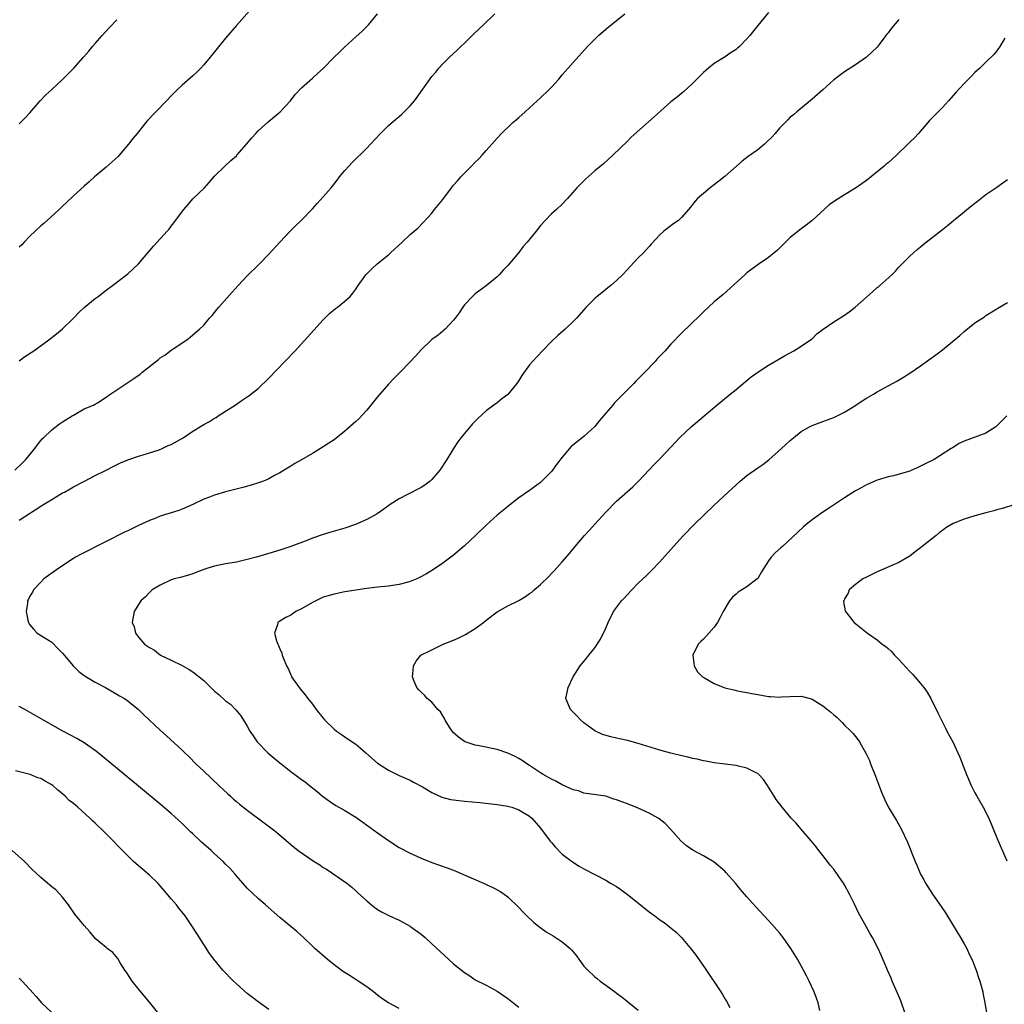
# Model space of a CAD drawing. Units: inches. Extents: x 2628000 to 2631000, y 1449000 to 1452000.
# Drawn here: x 2629759 to 2629940, y 1450999 to 1451180 of the extents above; entities that cross this region are included whole.
import ezdxf

# ---------------------------------------------------------------- set-up
doc = ezdxf.new("R2010")
doc.units = ezdxf.units.IN
doc.header["$MEASUREMENT"] = 0
doc.layers.add('LD26281449_10ft', color=80, linetype='Continuous')

msp = doc.modelspace()

# ---------------------------------------------------------------- linework, layer by layer
at = {"layer": 'LD26281449_10ft'}
for points, elevation in [([(2629801.92, 1451182.08), (2629799, 1451178.86), (2629797, 1451176.52), (2629794.2, 1451173), (2629793, 1451171.59), (2629792.44, 1451171), (2629791.75, 1451170.25), (2629791, 1451169.62), (2629789, 1451167.87), (2629788.1, 1451167), (2629787.56, 1451166.44), (2629787, 1451165.92), (2629786.13, 1451165), (2629784.16, 1451163), (2629783.6, 1451162.4), (2629783, 1451161.72), (2629782.65, 1451161.35), (2629782.35, 1451161), (2629780.71, 1451159), (2629779.93, 1451158.07), (2629779.15, 1451157), (2629777.45, 1451155), (2629777.23, 1451154.77), (2629775, 1451152.76), (2629772.9, 1451151), (2629771.89, 1451150.11), (2629771, 1451149.28), (2629769, 1451147.49), (2629767.73, 1451146.27), (2629767, 1451145.63), (2629766.35, 1451145), (2629764.14, 1451143), (2629763.56, 1451142.44), (2629763, 1451141.96), (2629761.96, 1451141), (2629761, 1451140.1), (2629759.93, 1451139), (2629759.48, 1451138.52), (2629759, 1451138.04)], 9580), ([(2629758.2, 1451097), (2629759.63, 1451098.37), (2629760.26, 1451099), (2629761.88, 1451101), (2629762.35, 1451101.65), (2629763.23, 1451102.77), (2629763.46, 1451103), (2629765, 1451104.46), (2629766.46, 1451105.54), (2629767, 1451105.91), (2629768.78, 1451107), (2629769, 1451107.17), (2629771, 1451108.3), (2629772.68, 1451109), (2629773, 1451109.17), (2629773.43, 1451109.43), (2629775, 1451110.43), (2629775.32, 1451110.68), (2629780.12, 1451113.88), (2629781.28, 1451114.72), (2629781.59, 1451115), (2629784.64, 1451117.36), (2629785, 1451117.7), (2629785.81, 1451118.19), (2629787, 1451119.1), (2629787.35, 1451119.35), (2629789.85, 1451121), (2629790.52, 1451121.48), (2629791, 1451121.92), (2629792.22, 1451123), (2629793, 1451123.72), (2629794.08, 1451125), (2629794.52, 1451125.47), (2629795, 1451126.01), (2629795.41, 1451126.59), (2629795.77, 1451127), (2629798.22, 1451129.78), (2629799.34, 1451131), (2629801, 1451132.76), (2629803.14, 1451134.86), (2629805, 1451136.8), (2629807, 1451139.01), (2629808.94, 1451141.06), (2629809.94, 1451142.06), (2629810.93, 1451143), (2629813, 1451145.11), (2629813.88, 1451146.11), (2629815, 1451147.34), (2629816.43, 1451149), (2629816.7, 1451149.3), (2629817.59, 1451150.41), (2629818.02, 1451151), (2629819, 1451152.16), (2629819.73, 1451153), (2629820.34, 1451153.66), (2629823, 1451156.26), (2629823.72, 1451157), (2629825.53, 1451159), (2629827, 1451160.44), (2629828.36, 1451161.64), (2629829, 1451162.12), (2629829.47, 1451162.53), (2629831, 1451164.06), (2629831.78, 1451165), (2629832.31, 1451165.69), (2629835, 1451169.46), (2629835.72, 1451170.28), (2629836.3, 1451171), (2629837, 1451171.8), (2629838.22, 1451173), (2629839.67, 1451174.33), (2629840.34, 1451175), (2629841, 1451175.62), (2629842.7, 1451177.3), (2629844.52, 1451179), (2629846.61, 1451181)], 9560), ([(2629759, 1451117.14), (2629760.08, 1451117.92), (2629761.69, 1451119), (2629764.49, 1451121), (2629765.91, 1451122.09), (2629767, 1451123.01), (2629769, 1451124.99), (2629769.99, 1451126.01), (2629771, 1451126.97), (2629773, 1451128.61), (2629773.56, 1451129), (2629775, 1451130.14), (2629776.17, 1451131), (2629779, 1451133.17), (2629781, 1451134.97), (2629783.77, 1451138.23), (2629786.26, 1451141), (2629786.6, 1451141.4), (2629787, 1451141.95), (2629787.48, 1451142.52), (2629787.78, 1451143), (2629789.32, 1451145), (2629790.11, 1451145.89), (2629791, 1451146.93), (2629793.12, 1451149), (2629794.02, 1451149.98), (2629795, 1451151.1), (2629796.85, 1451153), (2629797.99, 1451154.01), (2629799, 1451154.89), (2629799.11, 1451155), (2629800.87, 1451157), (2629801.83, 1451158.17), (2629802.56, 1451159), (2629803, 1451159.47), (2629804.85, 1451161.15), (2629805.94, 1451162.06), (2629807.06, 1451162.94), (2629808.98, 1451165.02), (2629809.85, 1451166.15), (2629811, 1451167.39), (2629813, 1451169.14), (2629813.97, 1451170.03), (2629815, 1451170.93), (2629817, 1451173.02), (2629818.02, 1451173.98), (2629819, 1451174.95), (2629821, 1451176.78), (2629822.18, 1451177.82), (2629823.34, 1451179), (2629824.97, 1451181.03)], 9570), ([(2629759, 1451087.84), (2629763, 1451090.4), (2629763.38, 1451090.62), (2629764.01, 1451091), (2629765, 1451091.65), (2629767, 1451092.83), (2629767.34, 1451093), (2629768.41, 1451093.59), (2629769, 1451093.97), (2629771.03, 1451095), (2629773, 1451096.03), (2629775, 1451097.02), (2629776.29, 1451097.71), (2629777.65, 1451098.35), (2629779, 1451098.92), (2629781, 1451099.6), (2629781.83, 1451099.83), (2629783, 1451100.19), (2629784.78, 1451100.78), (2629785.32, 1451101), (2629786.45, 1451101.55), (2629787, 1451101.77), (2629789.19, 1451103), (2629791, 1451104.22), (2629793, 1451105.43), (2629794.03, 1451105.97), (2629795, 1451106.61), (2629795.26, 1451106.74), (2629795.68, 1451107), (2629797, 1451107.9), (2629798.75, 1451109), (2629799, 1451109.19), (2629800.08, 1451109.92), (2629801, 1451110.51), (2629801.27, 1451110.73), (2629803, 1451112.07), (2629805, 1451113.98), (2629807.93, 1451117), (2629809.8, 1451119), (2629815, 1451124.67), (2629816.16, 1451125.84), (2629817.25, 1451126.75), (2629817.61, 1451127), (2629819, 1451128.15), (2629819.94, 1451129), (2629820.43, 1451129.57), (2629821, 1451130.35), (2629821.44, 1451131), (2629822.86, 1451133), (2629823, 1451133.15), (2629823.92, 1451134.08), (2629824.94, 1451135), (2629827, 1451136.65), (2629827.4, 1451137), (2629829.56, 1451139), (2629831, 1451140.38), (2629831.73, 1451141), (2629832.41, 1451141.59), (2629833.42, 1451142.58), (2629835, 1451144.32), (2629835.48, 1451145), (2629837, 1451146.86), (2629838.6, 1451149), (2629839, 1451149.49), (2629839.7, 1451150.3), (2629840.34, 1451151), (2629841, 1451151.69), (2629842.32, 1451153), (2629843, 1451153.71), (2629843.67, 1451154.33), (2629844.28, 1451155), (2629845, 1451155.87), (2629846.02, 1451157), (2629847, 1451158.15), (2629847.82, 1451159), (2629849.93, 1451161), (2629850.51, 1451161.49), (2629851, 1451161.91), (2629852.17, 1451163), (2629853, 1451163.7), (2629855, 1451165.55), (2629856.51, 1451167), (2629857, 1451167.51), (2629858.37, 1451169), (2629859, 1451169.76), (2629860.12, 1451171), (2629861, 1451172.03), (2629863.65, 1451175), (2629865, 1451176.36), (2629865.66, 1451177), (2629867, 1451178.18), (2629867.46, 1451178.54), (2629867.99, 1451179), (2629870.51, 1451181)], 9550), ([(2629897, 1451181.24), (2629895, 1451178.87), (2629893.53, 1451177), (2629893, 1451176.4), (2629891.62, 1451175), (2629891.3, 1451174.7), (2629891, 1451174.44), (2629890.13, 1451173.87), (2629889, 1451173.08), (2629887, 1451171.85), (2629885.92, 1451171), (2629885.42, 1451170.58), (2629885, 1451170.2), (2629883, 1451168.19), (2629881.35, 1451166.65), (2629881, 1451166.38), (2629880.25, 1451165.75), (2629879, 1451164.79), (2629875.96, 1451162.04), (2629874.88, 1451161.12), (2629871.71, 1451158.29), (2629871, 1451157.56), (2629868.3, 1451155), (2629866.58, 1451153.42), (2629865, 1451152.09), (2629863.35, 1451150.65), (2629861.7, 1451149), (2629859.95, 1451147), (2629859, 1451145.98), (2629857.95, 1451145), (2629857, 1451144.17), (2629855.88, 1451143), (2629855, 1451142.03), (2629854.21, 1451141), (2629852.57, 1451139), (2629851.83, 1451138.17), (2629851, 1451137.11), (2629849, 1451134.68), (2629848.15, 1451133.85), (2629847.38, 1451133), (2629847, 1451132.61), (2629845, 1451130.94), (2629843.87, 1451130.13), (2629843, 1451129.46), (2629842.75, 1451129.25), (2629842.51, 1451129), (2629841, 1451127.42), (2629840.69, 1451127), (2629840.02, 1451125.98), (2629839.26, 1451125), (2629839, 1451124.63), (2629837.42, 1451123), (2629837.23, 1451122.77), (2629837, 1451122.61), (2629836.14, 1451121.86), (2629835, 1451121.1), (2629833, 1451119.18), (2629831.99, 1451118.01), (2629831, 1451116.93), (2629829.06, 1451114.94), (2629828.05, 1451113.95), (2629827, 1451112.84), (2629825, 1451110.5), (2629823.78, 1451109), (2629823, 1451108.09), (2629821.53, 1451106.47), (2629821, 1451105.96), (2629819, 1451104.17), (2629817, 1451102.63), (2629816.01, 1451101.99), (2629815, 1451101.3), (2629813, 1451100.09), (2629811, 1451098.95), (2629809.78, 1451098.22), (2629809, 1451097.78), (2629807.8, 1451097), (2629807, 1451096.54), (2629806.01, 1451096.01), (2629805, 1451095.45), (2629804, 1451095), (2629803.27, 1451094.73), (2629801.75, 1451094.25), (2629800.17, 1451093.83), (2629796.98, 1451093.02), (2629795, 1451092.44), (2629794.07, 1451092.07), (2629793, 1451091.67), (2629791, 1451090.72), (2629789, 1451089.84), (2629788.4, 1451089.6), (2629785, 1451088.53), (2629784.19, 1451088.19), (2629783, 1451087.74), (2629781, 1451086.81), (2629779.75, 1451086.25), (2629779, 1451085.85), (2629778.41, 1451085.59), (2629775, 1451083.88), (2629773.16, 1451083), (2629771.75, 1451082.25), (2629770.42, 1451081.58), (2629769.41, 1451081), (2629769, 1451080.75), (2629766.32, 1451079), (2629765, 1451078.08), (2629764.39, 1451077.61), (2629763.57, 1451077), (2629763, 1451076.38), (2629761.67, 1451075), (2629761.46, 1451074.54), (2629761, 1451073.83), (2629760.73, 1451073.27), (2629760.55, 1451073), (2629760.52, 1451072.52), (2629760.31, 1451071), (2629760.6, 1451069.4), (2629760.72, 1451069), (2629761, 1451068.53), (2629761.72, 1451067.72), (2629762.32, 1451067), (2629765, 1451065.35), (2629766.16, 1451064.16), (2629767, 1451063.36), (2629768.95, 1451061), (2629769.97, 1451059.97), (2629771, 1451059.26), (2629771.14, 1451059.14), (2629773, 1451058.03), (2629774.91, 1451057), (2629776.23, 1451056.23), (2629777, 1451055.82), (2629777.5, 1451055.5), (2629778.39, 1451055), (2629779, 1451054.6), (2629781, 1451052.96), (2629781.98, 1451051.98), (2629785, 1451049.16), (2629786.14, 1451048.14), (2629789, 1451045.51), (2629789.51, 1451045), (2629790.28, 1451044.28), (2629791.55, 1451043), (2629793, 1451041.6), (2629795.8, 1451039), (2629797.43, 1451037.43), (2629797.92, 1451037), (2629798.47, 1451036.47), (2629799, 1451036.03), (2629799.55, 1451035.55), (2629801, 1451034.43), (2629804.11, 1451032.11), (2629805.58, 1451031), (2629806.37, 1451030.37), (2629809, 1451028.14), (2629810.4, 1451027), (2629813.34, 1451025), (2629814.36, 1451024.36), (2629815, 1451023.92), (2629815.57, 1451023.57), (2629819.33, 1451021), (2629820.26, 1451020.26), (2629821, 1451019.59), (2629821.32, 1451019.32), (2629823, 1451017.76), (2629823.9, 1451017), (2629824.51, 1451016.51), (2629825, 1451016.18), (2629825.72, 1451015.72), (2629827.07, 1451015.07), (2629829, 1451014.2), (2629831, 1451013.1), (2629831.15, 1451013), (2629833, 1451011.61), (2629833.75, 1451011), (2629835, 1451009.87), (2629838.04, 1451007), (2629839, 1451006.17), (2629841, 1451004.55), (2629841.96, 1451003.96), (2629843, 1451003.25), (2629845, 1451002.22), (2629847, 1451001.14), (2629849, 1450999.77), (2629851, 1450998.19)], 9540), ([(2629759, 1451160.78), (2629760.11, 1451161.89), (2629761, 1451162.8), (2629762.87, 1451165), (2629763.9, 1451166.1), (2629765, 1451167.08), (2629767, 1451168.92), (2629768.05, 1451169.94), (2629769.09, 1451171), (2629770.87, 1451173), (2629771.85, 1451174.15), (2629772.52, 1451175), (2629773, 1451175.57), (2629774.28, 1451177), (2629775.6, 1451178.4), (2629777, 1451179.93)], 9590), ([(2629921, 1451179.97), (2629919.62, 1451178.38), (2629919, 1451177.51), (2629918.76, 1451177.24), (2629918.6, 1451177), (2629917.39, 1451175.39), (2629917, 1451174.89), (2629915, 1451173.03), (2629913, 1451171.62), (2629911, 1451170.35), (2629909, 1451168.83), (2629906.99, 1451167), (2629905, 1451165.29), (2629904.63, 1451165), (2629902.17, 1451163), (2629901.57, 1451162.43), (2629901, 1451161.97), (2629900.53, 1451161.47), (2629900.04, 1451161), (2629899, 1451159.94), (2629898.21, 1451159), (2629897.64, 1451158.36), (2629896.64, 1451157.36), (2629896.25, 1451157), (2629895, 1451155.99), (2629893.26, 1451154.74), (2629892.14, 1451153.86), (2629889, 1451151.16), (2629887.81, 1451150.19), (2629886.22, 1451149), (2629885, 1451147.97), (2629883.93, 1451147), (2629883.48, 1451146.52), (2629883, 1451145.9), (2629882.59, 1451145.41), (2629882.26, 1451145), (2629881, 1451143.57), (2629880.38, 1451143), (2629879.58, 1451142.42), (2629877.74, 1451141), (2629877, 1451140.33), (2629875.38, 1451138.62), (2629875, 1451138.17), (2629873.94, 1451137), (2629873, 1451136.07), (2629871.49, 1451134.51), (2629871, 1451133.94), (2629870.1, 1451133), (2629869, 1451131.92), (2629867.93, 1451131), (2629867.42, 1451130.58), (2629867, 1451130.27), (2629866.32, 1451129.68), (2629865.41, 1451129), (2629865, 1451128.62), (2629863.41, 1451127), (2629863, 1451126.52), (2629861.64, 1451125), (2629861, 1451124.36), (2629859.53, 1451123), (2629858.17, 1451121.83), (2629857, 1451120.69), (2629855.39, 1451119), (2629853.54, 1451117), (2629853, 1451116.39), (2629851.58, 1451114.42), (2629851, 1451113.5), (2629850.66, 1451113), (2629849, 1451110.97), (2629847.87, 1451110.13), (2629847, 1451109.42), (2629846.4, 1451109), (2629845, 1451107.96), (2629843.45, 1451106.55), (2629842.48, 1451105.52), (2629841, 1451103.8), (2629840.36, 1451103), (2629839.79, 1451102.21), (2629838.98, 1451101), (2629837.75, 1451099), (2629836.44, 1451097), (2629835, 1451095.32), (2629834.67, 1451095), (2629833.71, 1451094.29), (2629833, 1451093.84), (2629830.52, 1451092.52), (2629829, 1451091.76), (2629827.32, 1451090.68), (2629826.16, 1451089.84), (2629824.92, 1451089), (2629823, 1451087.97), (2629820.93, 1451087), (2629819, 1451086.32), (2629816.39, 1451085.61), (2629815, 1451085.18), (2629813, 1451084.48), (2629812.13, 1451084.13), (2629809, 1451082.96), (2629807, 1451082.31), (2629802.92, 1451081.08), (2629801, 1451080.56), (2629799, 1451080.12), (2629797, 1451079.77), (2629795, 1451079.38), (2629793.73, 1451079), (2629793.18, 1451078.82), (2629791.72, 1451078.28), (2629791, 1451077.97), (2629788.71, 1451077.29), (2629787.56, 1451077), (2629787, 1451076.82), (2629785, 1451075.88), (2629783.52, 1451075), (2629783, 1451074.52), (2629782.26, 1451073.74), (2629781.38, 1451073), (2629781, 1451072.33), (2629780.19, 1451071), (2629779.8, 1451069), (2629780.19, 1451068.19), (2629780.42, 1451067), (2629781, 1451066.29), (2629782.1, 1451065), (2629782.66, 1451064.66), (2629783, 1451064.39), (2629783.9, 1451063.9), (2629785.05, 1451063), (2629787, 1451062.08), (2629789, 1451061.1), (2629790.33, 1451060.33), (2629791, 1451059.91), (2629793, 1451058.29), (2629794.68, 1451056.68), (2629795, 1451056.34), (2629795.75, 1451055.75), (2629797, 1451054.6), (2629797.93, 1451053.93), (2629798.83, 1451053), (2629798.92, 1451052.92), (2629799.82, 1451051.82), (2629800.32, 1451051), (2629801, 1451049.93), (2629801.5, 1451049), (2629802.1, 1451048.1), (2629802.86, 1451047), (2629804.81, 1451045), (2629805.99, 1451043.99), (2629807, 1451043.17), (2629809, 1451041.58), (2629809.79, 1451041), (2629811, 1451040.08), (2629811.64, 1451039.64), (2629812.45, 1451039), (2629813.87, 1451037.87), (2629814.85, 1451037), (2629816.13, 1451036.13), (2629817.33, 1451035.33), (2629817.87, 1451035), (2629819, 1451034.37), (2629821, 1451033.13), (2629822.26, 1451032.26), (2629825, 1451030.25), (2629827, 1451028.87), (2629829, 1451027.6), (2629831, 1451026.51), (2629833, 1451025.6), (2629835, 1451024.83), (2629837.83, 1451023.83), (2629839.29, 1451023.29), (2629839.98, 1451023), (2629844.48, 1451021), (2629845, 1451020.76), (2629846.23, 1451020.23), (2629847.54, 1451019.54), (2629848.31, 1451019), (2629849, 1451018.49), (2629851, 1451016.52), (2629851.74, 1451015.74), (2629852.46, 1451015), (2629853.79, 1451013.79), (2629854.89, 1451012.89), (2629856.06, 1451012.06), (2629857.32, 1451011.32), (2629859, 1451010.24), (2629860.44, 1451009), (2629860.72, 1451008.72), (2629861, 1451008.38), (2629861.65, 1451007.65), (2629862.07, 1451007), (2629863, 1451005.76), (2629863.71, 1451005), (2629865, 1451003.77), (2629865.46, 1451003.46), (2629866, 1451003), (2629867, 1451002.24), (2629868.87, 1451000.87), (2629869, 1451000.75), (2629870.05, 1451000.05), (2629871, 1450999.25), (2629873, 1450997.65)], 9530), ([(2629940.52, 1451176.52), (2629939.6, 1451175), (2629939, 1451174.22), (2629938.49, 1451173.51), (2629937, 1451172.1), (2629935.89, 1451171), (2629935, 1451170.21), (2629934.43, 1451169.57), (2629933, 1451168.18), (2629931.47, 1451166.52), (2629930.14, 1451165), (2629929, 1451163.74), (2629927.63, 1451162.37), (2629926.65, 1451161.35), (2629924.63, 1451159), (2629923.84, 1451158.16), (2629923, 1451157.37), (2629922.65, 1451157), (2629920.57, 1451155), (2629919, 1451153.6), (2629918.66, 1451153.34), (2629918.27, 1451153), (2629915, 1451150.33), (2629914.2, 1451149.8), (2629913, 1451148.92), (2629911, 1451147.72), (2629909.33, 1451146.67), (2629908.17, 1451145.83), (2629905.02, 1451142.98), (2629903.9, 1451142.1), (2629903, 1451141.44), (2629901, 1451139.85), (2629899.57, 1451138.43), (2629899, 1451137.9), (2629898.55, 1451137.45), (2629898.01, 1451137), (2629897, 1451136.19), (2629895.29, 1451135), (2629893, 1451133.31), (2629892.62, 1451133), (2629888.64, 1451129.36), (2629887, 1451127.99), (2629885, 1451126.16), (2629884.43, 1451125.57), (2629881, 1451122.3), (2629879, 1451120.21), (2629877.95, 1451119), (2629876.51, 1451117.49), (2629876.09, 1451117), (2629874.15, 1451115), (2629873.57, 1451114.43), (2629873, 1451113.82), (2629872.58, 1451113.42), (2629872.2, 1451113), (2629868.61, 1451109.39), (2629868.32, 1451109), (2629866.61, 1451107), (2629865.85, 1451106.15), (2629865, 1451105.05), (2629863, 1451103.2), (2629860.65, 1451101.35), (2629859, 1451099.39), (2629857.96, 1451098.04), (2629857.2, 1451097), (2629857, 1451096.76), (2629855.26, 1451095), (2629855, 1451094.76), (2629853, 1451093.31), (2629851, 1451091.92), (2629849, 1451090.35), (2629848.28, 1451089.72), (2629847.35, 1451089), (2629847, 1451088.71), (2629845, 1451086.93), (2629843.03, 1451085), (2629841, 1451083.09), (2629839, 1451081.4), (2629837, 1451079.89), (2629835.27, 1451078.73), (2629834.04, 1451077.96), (2629832.75, 1451077.25), (2629832.2, 1451077), (2629831, 1451076.51), (2629830.37, 1451076.37), (2629829, 1451075.99), (2629827, 1451075.7), (2629825, 1451075.49), (2629823, 1451075.23), (2629819, 1451074.61), (2629817, 1451074.22), (2629815, 1451073.62), (2629813.64, 1451073), (2629813, 1451072.66), (2629811, 1451071.48), (2629809.96, 1451071), (2629809, 1451070.35), (2629808.11, 1451069.89), (2629807, 1451069.23), (2629806.66, 1451069), (2629806.57, 1451068.57), (2629806.05, 1451067), (2629806.41, 1451065.59), (2629806.64, 1451065), (2629806.78, 1451064.78), (2629807, 1451064.13), (2629807.37, 1451063.37), (2629807.45, 1451063), (2629807.66, 1451062.34), (2629808.26, 1451061), (2629808.54, 1451060.54), (2629809, 1451059.36), (2629809.13, 1451059.13), (2629809.18, 1451059), (2629810.56, 1451057), (2629811, 1451056.45), (2629811.66, 1451055.66), (2629812.16, 1451055), (2629813, 1451053.94), (2629813.7, 1451053), (2629815, 1451051.35), (2629815.32, 1451051), (2629817, 1451049.35), (2629817.45, 1451049), (2629818.36, 1451048.36), (2629819, 1451047.95), (2629820.35, 1451047), (2629821, 1451046.58), (2629821.88, 1451045.88), (2629822.84, 1451045), (2629825, 1451043.11), (2629827, 1451041.81), (2629829, 1451040.85), (2629830.29, 1451040.29), (2629831, 1451039.95), (2629831.61, 1451039.61), (2629833.26, 1451038.74), (2629835, 1451037.72), (2629836.86, 1451036.86), (2629838.44, 1451036.44), (2629839, 1451036.34), (2629841, 1451036.1), (2629843.84, 1451035.84), (2629847, 1451035.52), (2629849, 1451035.21), (2629849.15, 1451035.15), (2629849.71, 1451035), (2629851, 1451034.54), (2629853, 1451033.34), (2629853.4, 1451033), (2629855, 1451031.11), (2629856.77, 1451028.77), (2629857, 1451028.51), (2629857.68, 1451027.68), (2629859, 1451026.38), (2629860.91, 1451024.91), (2629862.14, 1451024.14), (2629863, 1451023.63), (2629865, 1451022.59), (2629867, 1451021.57), (2629867.91, 1451021), (2629869, 1451020.37), (2629869.82, 1451019.82), (2629871, 1451018.93), (2629874.31, 1451016.31), (2629875, 1451015.73), (2629875.44, 1451015.44), (2629876.05, 1451015), (2629877, 1451014.25), (2629877.75, 1451013.75), (2629878.76, 1451013), (2629879.97, 1451011.97), (2629880.97, 1451011), (2629882.81, 1451008.81), (2629883.68, 1451007.68), (2629885.32, 1451005.32), (2629888.2, 1451001), (2629888.52, 1451000.52), (2629889, 1450999.67), (2629889.27, 1450999.27), (2629889.87, 1450998.13)], 9520), ([(2629906.41, 1450997.59), (2629906.1, 1450999), (2629905.83, 1450999.83), (2629905.38, 1451001), (2629904.47, 1451003), (2629903.95, 1451003.95), (2629903.44, 1451005), (2629902.31, 1451007), (2629901.09, 1451009), (2629899.68, 1451011), (2629899, 1451011.87), (2629898.04, 1451013), (2629897, 1451014.16), (2629894.67, 1451016.67), (2629893, 1451018.52), (2629891.85, 1451019.85), (2629890.88, 1451021), (2629889.15, 1451023), (2629889, 1451023.15), (2629887, 1451024.85), (2629885, 1451026.03), (2629883.08, 1451027.08), (2629881.91, 1451027.91), (2629880.83, 1451028.83), (2629878.95, 1451030.95), (2629877.97, 1451031.97), (2629876.87, 1451032.87), (2629876.67, 1451033), (2629875, 1451033.92), (2629873, 1451034.82), (2629871, 1451035.62), (2629869.98, 1451035.98), (2629869, 1451036.38), (2629868.5, 1451036.5), (2629867, 1451037), (2629863, 1451037.56), (2629862.01, 1451038.01), (2629861, 1451038.2), (2629859, 1451039.09), (2629857.81, 1451039.81), (2629857, 1451040.14), (2629856.48, 1451040.48), (2629855.5, 1451041), (2629855, 1451041.31), (2629854.06, 1451041.94), (2629853, 1451042.67), (2629852.48, 1451043), (2629851.62, 1451043.62), (2629851, 1451043.97), (2629850.31, 1451044.31), (2629849, 1451044.94), (2629847, 1451045.63), (2629843.7, 1451046.3), (2629843, 1451046.41), (2629841.14, 1451047), (2629841, 1451047.07), (2629839.89, 1451047.89), (2629839, 1451048.69), (2629838.85, 1451048.85), (2629838.74, 1451049), (2629838.25, 1451049.75), (2629837.47, 1451051), (2629837.34, 1451051.34), (2629837, 1451051.82), (2629836.56, 1451052.56), (2629836.12, 1451053), (2629835, 1451054.34), (2629834.14, 1451055), (2629833.63, 1451055.63), (2629833, 1451056.15), (2629832.61, 1451056.61), (2629832.23, 1451057), (2629831.69, 1451058.31), (2629831.45, 1451059), (2629831.51, 1451059.51), (2629831.6, 1451061), (2629832.11, 1451061.89), (2629832.98, 1451063), (2629835, 1451063.98), (2629837.05, 1451065), (2629839, 1451065.75), (2629839.87, 1451066.13), (2629841.22, 1451066.78), (2629843, 1451067.87), (2629844.48, 1451069), (2629845, 1451069.42), (2629847, 1451070.92), (2629849, 1451072.06), (2629851, 1451073.06), (2629852.21, 1451073.78), (2629853, 1451074.3), (2629853.4, 1451074.6), (2629853.85, 1451075), (2629855, 1451075.98), (2629856.52, 1451077.48), (2629857, 1451078), (2629857.5, 1451078.5), (2629859, 1451080.17), (2629860.32, 1451081.68), (2629861.4, 1451083), (2629863.11, 1451085), (2629864.03, 1451085.97), (2629865, 1451087.1), (2629867, 1451089.31), (2629869, 1451091.29), (2629872.03, 1451093.97), (2629873.05, 1451095), (2629875, 1451097.09), (2629875.93, 1451098.07), (2629877, 1451099.11), (2629879, 1451101.24), (2629879.83, 1451102.17), (2629880.62, 1451103), (2629882.77, 1451105), (2629885.11, 1451107), (2629887.49, 1451109), (2629889.91, 1451111), (2629891, 1451111.87), (2629892.71, 1451113.29), (2629893.81, 1451114.19), (2629895, 1451115.05), (2629897, 1451116.33), (2629898.16, 1451117), (2629899.92, 1451118.08), (2629901.64, 1451119), (2629903, 1451119.82), (2629904.73, 1451121), (2629905, 1451121.21), (2629905.91, 1451122.09), (2629907.03, 1451122.97), (2629909, 1451124.3), (2629911, 1451125.55), (2629911.84, 1451126.16), (2629912.92, 1451127), (2629915, 1451128.89), (2629916.14, 1451129.86), (2629917, 1451130.62), (2629917.22, 1451130.78), (2629917.47, 1451131), (2629919.71, 1451133), (2629920.36, 1451133.64), (2629921, 1451134.37), (2629923, 1451136.38), (2629924.35, 1451137.65), (2629925, 1451138.15), (2629925.45, 1451138.55), (2629929, 1451141.29), (2629929.96, 1451142.04), (2629931.02, 1451143), (2629933, 1451144.57), (2629933.52, 1451145), (2629935, 1451146.18), (2629935.49, 1451146.51), (2629937, 1451147.75), (2629938.83, 1451149), (2629939, 1451149.13), (2629940.11, 1451149.89), (2629941, 1451150.51)], 9510), ([(2629922.13, 1450997), (2629921.35, 1450999.35), (2629920.75, 1451000.75), (2629919.77, 1451003), (2629919.55, 1451003.55), (2629918.91, 1451005), (2629918.35, 1451006.35), (2629918.04, 1451007), (2629917.74, 1451007.74), (2629917.17, 1451009), (2629916.12, 1451011), (2629915.68, 1451011.68), (2629914.97, 1451013.03), (2629913.58, 1451015.58), (2629912.83, 1451017.17), (2629911.91, 1451019), (2629911, 1451020.69), (2629910.81, 1451021), (2629910.07, 1451022.07), (2629909, 1451023.58), (2629908.35, 1451024.35), (2629907.83, 1451025), (2629907, 1451026.09), (2629906.27, 1451027), (2629905.73, 1451027.73), (2629904.83, 1451028.83), (2629902.92, 1451031), (2629902.07, 1451032.07), (2629901.15, 1451033), (2629899.47, 1451035), (2629898.42, 1451036.42), (2629898.02, 1451037), (2629896.79, 1451039), (2629896.07, 1451040.07), (2629895.22, 1451041), (2629895, 1451041.17), (2629894.7, 1451041.3), (2629893, 1451042.18), (2629891.47, 1451042.53), (2629891, 1451042.68), (2629887, 1451043.15), (2629885.46, 1451043.46), (2629885, 1451043.52), (2629883.82, 1451043.82), (2629883, 1451043.98), (2629882.18, 1451044.18), (2629881, 1451044.44), (2629879, 1451044.93), (2629877, 1451045.49), (2629873, 1451046.73), (2629871, 1451047.27), (2629869.57, 1451047.57), (2629869, 1451047.71), (2629867.93, 1451047.93), (2629866.4, 1451048.4), (2629865, 1451049.03), (2629863, 1451050.52), (2629862.4, 1451051), (2629861.73, 1451051.73), (2629860.5, 1451053), (2629859.69, 1451055), (2629860.08, 1451057), (2629861.04, 1451059), (2629862.33, 1451061), (2629863.54, 1451062.46), (2629863.93, 1451063), (2629865, 1451064.3), (2629866.07, 1451065.93), (2629867, 1451067.92), (2629867.46, 1451069), (2629868.47, 1451071), (2629869, 1451071.76), (2629869.94, 1451073), (2629870.45, 1451073.55), (2629871, 1451074.17), (2629871.8, 1451075), (2629873, 1451076.2), (2629874.44, 1451077.56), (2629875.45, 1451078.55), (2629877, 1451080.16), (2629879.46, 1451083), (2629881.31, 1451085), (2629883.32, 1451087), (2629887, 1451090.59), (2629889.54, 1451093), (2629891.74, 1451095), (2629893, 1451096.03), (2629895, 1451097.48), (2629895.92, 1451098.08), (2629897.05, 1451098.95), (2629899.38, 1451101), (2629901, 1451102.49), (2629901.61, 1451103), (2629903, 1451104.11), (2629904.52, 1451105), (2629905, 1451105.25), (2629907, 1451106), (2629909, 1451106.7), (2629911, 1451107.68), (2629912.85, 1451108.85), (2629914.22, 1451109.78), (2629915, 1451110.26), (2629916.3, 1451111), (2629917, 1451111.43), (2629920.6, 1451113.4), (2629921.85, 1451114.15), (2629923, 1451114.86), (2629925, 1451116.23), (2629927.77, 1451118.23), (2629929, 1451119.18), (2629932.19, 1451121.81), (2629933, 1451122.56), (2629935, 1451124.14), (2629936.73, 1451125.27), (2629937, 1451125.46), (2629939, 1451126.69), (2629939.18, 1451126.82), (2629939.52, 1451127), (2629941, 1451127.89)], 9500), ([(2629940.85, 1451107), (2629939.92, 1451106.08), (2629938.92, 1451105.08), (2629938.83, 1451105), (2629937, 1451103.82), (2629933, 1451102.35), (2629932.07, 1451101.93), (2629930.84, 1451101.16), (2629930.62, 1451101), (2629927.49, 1451099), (2629925.83, 1451098.17), (2629925, 1451097.73), (2629924.47, 1451097.53), (2629923.39, 1451097), (2629923, 1451096.84), (2629922.75, 1451096.75), (2629920, 1451096), (2629919, 1451095.8), (2629917, 1451095.18), (2629915.47, 1451094.53), (2629915, 1451094.3), (2629914.17, 1451093.83), (2629913, 1451093.21), (2629911, 1451091.92), (2629908.06, 1451089.94), (2629907, 1451089.3), (2629906.54, 1451089), (2629905, 1451087.89), (2629903.89, 1451087), (2629903.41, 1451086.59), (2629899.54, 1451083), (2629899.25, 1451082.75), (2629898.2, 1451081.8), (2629897.49, 1451081), (2629897, 1451080.34), (2629896.1, 1451079), (2629895.69, 1451078.31), (2629895, 1451077.1), (2629894.91, 1451077), (2629893, 1451075.55), (2629891.42, 1451074.58), (2629891, 1451074.18), (2629890.35, 1451073.65), (2629889.83, 1451073), (2629888.64, 1451071), (2629888.1, 1451069.9), (2629887.57, 1451069), (2629887, 1451068.15), (2629885.51, 1451066.49), (2629885, 1451065.95), (2629884.51, 1451065.49), (2629884.01, 1451065), (2629883.05, 1451063), (2629883.28, 1451061), (2629883.92, 1451059.92), (2629884.85, 1451059), (2629885.17, 1451058.83), (2629887, 1451057.77), (2629888.96, 1451056.96), (2629890.57, 1451056.57), (2629891, 1451056.49), (2629892.23, 1451056.23), (2629893, 1451056.1), (2629893.91, 1451055.91), (2629895, 1451055.71), (2629897, 1451055.38), (2629897.38, 1451055.38), (2629899, 1451055.26), (2629899.29, 1451055.29), (2629901, 1451055.37), (2629903, 1451055.4), (2629904.64, 1451055), (2629905, 1451054.9), (2629907, 1451053.67), (2629907.84, 1451053), (2629908.47, 1451052.47), (2629909, 1451051.99), (2629909.54, 1451051.54), (2629910.57, 1451050.57), (2629911, 1451050.12), (2629912.16, 1451049), (2629912.56, 1451048.56), (2629913, 1451047.99), (2629913.45, 1451047.45), (2629913.76, 1451047), (2629914.93, 1451044.93), (2629915.56, 1451043.56), (2629915.79, 1451043), (2629916.7, 1451040.7), (2629917.79, 1451037.79), (2629918.38, 1451036.38), (2629919.04, 1451035.04), (2629920.53, 1451032.54), (2629921.38, 1451031), (2629922.55, 1451028.55), (2629923.99, 1451025), (2629924.32, 1451024.32), (2629924.84, 1451023), (2629925, 1451022.68), (2629925.6, 1451021.6), (2629925.9, 1451021), (2629926.34, 1451020.34), (2629927.18, 1451019), (2629928.75, 1451016.75), (2629929.55, 1451015.55), (2629931, 1451013.22), (2629932.35, 1451011), (2629933, 1451009.87), (2629933.48, 1451009), (2629933.96, 1451007.96), (2629934.44, 1451007), (2629934.59, 1451006.59), (2629935, 1451005.63), (2629935.24, 1451005), (2629935.66, 1451003.66), (2629935.89, 1451003), (2629936.43, 1451001), (2629936.53, 1451000.53), (2629936.83, 1450999), (2629937.43, 1450995.43)], 9490), ([(2629943, 1451090.89), (2629940.01, 1451089.99), (2629939, 1451089.73), (2629938.45, 1451089.55), (2629937, 1451089.2), (2629935, 1451088.64), (2629933, 1451088.02), (2629931, 1451087.19), (2629929.62, 1451086.38), (2629929, 1451085.91), (2629928.46, 1451085.54), (2629927.85, 1451085), (2629927, 1451084.33), (2629925.29, 1451083), (2629925, 1451082.75), (2629923.99, 1451082.01), (2629923, 1451081.22), (2629922.87, 1451081.13), (2629921, 1451080.04), (2629917, 1451078.32), (2629916.13, 1451077.87), (2629915, 1451077.36), (2629914.34, 1451077), (2629913, 1451075.97), (2629911.85, 1451075), (2629911.63, 1451074.37), (2629911, 1451073.36), (2629910.89, 1451073.11), (2629910.8, 1451073), (2629910.81, 1451072.81), (2629911.11, 1451071.12), (2629911.16, 1451071), (2629912.76, 1451069), (2629914.01, 1451068.01), (2629915.21, 1451067), (2629917, 1451065.82), (2629917.94, 1451065), (2629918.56, 1451064.56), (2629919, 1451064.19), (2629919.62, 1451063.62), (2629920.2, 1451063), (2629921, 1451062.18), (2629923, 1451059.98), (2629923.48, 1451059.48), (2629923.91, 1451059), (2629925, 1451057.74), (2629925.59, 1451057), (2629926.17, 1451056.17), (2629926.89, 1451055), (2629928.25, 1451052.25), (2629928.82, 1451051), (2629929.57, 1451049.57), (2629929.83, 1451049), (2629930.9, 1451047), (2629931.87, 1451045), (2629932.21, 1451044.21), (2629933.43, 1451041), (2629934.29, 1451039), (2629935, 1451037.62), (2629935.34, 1451037), (2629936.5, 1451035), (2629937.53, 1451033), (2629939, 1451029.36), (2629940.87, 1451025.13)], 9480), ([(2629829, 1450997.94), (2629827.01, 1450999.01), (2629825.79, 1450999.79), (2629825, 1451000.39), (2629824.26, 1451001), (2629823, 1451001.93), (2629821.44, 1451003), (2629819.93, 1451003.93), (2629818.72, 1451004.72), (2629817, 1451006.01), (2629815.74, 1451007), (2629813.44, 1451009), (2629813, 1451009.44), (2629811.38, 1451011), (2629810.14, 1451012.14), (2629809.11, 1451013), (2629807, 1451014.71), (2629804.38, 1451017), (2629803, 1451018.17), (2629801, 1451020.08), (2629800.18, 1451021), (2629799, 1451022.35), (2629798.71, 1451022.71), (2629797.77, 1451023.77), (2629797, 1451024.52), (2629796.55, 1451025), (2629795, 1451026.39), (2629794.38, 1451027), (2629792.57, 1451028.57), (2629791, 1451030.07), (2629790.5, 1451030.5), (2629789, 1451031.99), (2629787, 1451033.83), (2629785, 1451035.54), (2629781, 1451038.88), (2629773.25, 1451045.25), (2629771, 1451046.85), (2629769.64, 1451047.64), (2629767.02, 1451049), (2629763.47, 1451051), (2629760.03, 1451053), (2629759, 1451053.55)], 9550), ([(2629805, 1450997.76), (2629803, 1450999.17), (2629801.96, 1450999.96), (2629801, 1451000.71), (2629799, 1451002.5), (2629798.48, 1451003), (2629796.53, 1451005), (2629794.86, 1451007), (2629794.05, 1451008.05), (2629793, 1451009.75), (2629791.72, 1451011.72), (2629790.95, 1451013), (2629789.59, 1451015), (2629789, 1451015.68), (2629788.41, 1451016.41), (2629787.98, 1451017), (2629787, 1451018.12), (2629785.69, 1451019.69), (2629785, 1451020.5), (2629784.52, 1451021), (2629783, 1451022.48), (2629780.56, 1451024.56), (2629780.07, 1451025), (2629779, 1451026.03), (2629777.52, 1451027.52), (2629776.13, 1451029), (2629774.12, 1451031), (2629773.53, 1451031.53), (2629773, 1451032.05), (2629772.5, 1451032.5), (2629772.01, 1451033), (2629769.79, 1451035), (2629769.35, 1451035.35), (2629769, 1451035.68), (2629768.24, 1451036.24), (2629767.5, 1451037), (2629767, 1451037.44), (2629766.1, 1451038.1), (2629765.18, 1451039), (2629765, 1451039.14), (2629763.79, 1451039.79), (2629763, 1451040.25), (2629762.43, 1451040.43), (2629761.01, 1451041), (2629758.33, 1451041.67)], 9560), ([(2629785, 1450996.63), (2629783, 1450999.12), (2629781.44, 1451001), (2629779.8, 1451003), (2629779.48, 1451003.48), (2629778.7, 1451004.7), (2629778.47, 1451005), (2629777.62, 1451006.38), (2629777.18, 1451007.18), (2629776.28, 1451008.28), (2629775.2, 1451009), (2629775, 1451009.16), (2629773, 1451010.86), (2629772.87, 1451011), (2629772.04, 1451012.04), (2629771, 1451013.22), (2629769.28, 1451015.28), (2629769, 1451015.66), (2629768.47, 1451016.47), (2629768.08, 1451017), (2629767, 1451018.44), (2629766.51, 1451019), (2629765.78, 1451019.78), (2629765, 1451020.36), (2629764.67, 1451020.67), (2629764.24, 1451021), (2629763, 1451022.05), (2629762.02, 1451023), (2629761.48, 1451023.48), (2629759.99, 1451025), (2629757.73, 1451027)], 9570), ([(2629759, 1451003.51), (2629759.53, 1451003), (2629761, 1451001.44), (2629762.15, 1451000.15), (2629763.11, 1450999), (2629765, 1450997.23)], 9580)]:
    msp.add_lwpolyline(points, dxfattribs=dict(at, elevation=elevation))

doc.saveas('drawing.dxf')
